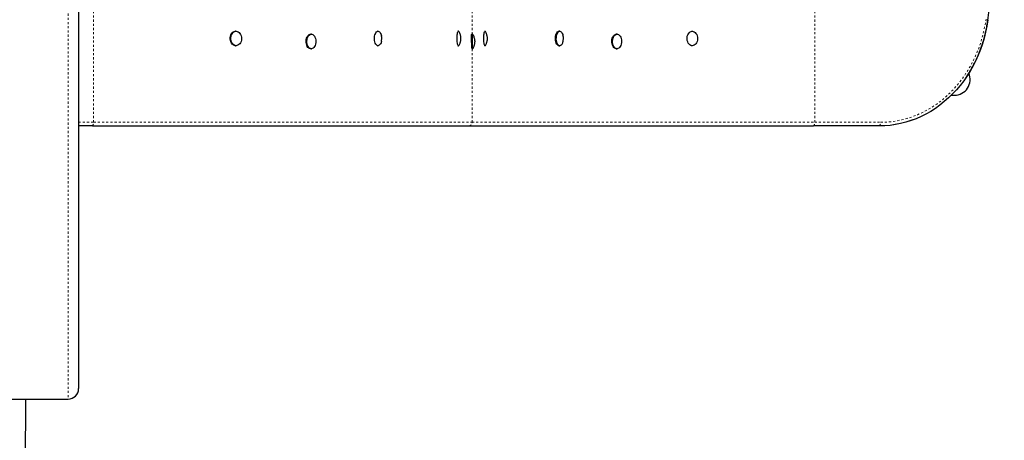
# Model space of a CAD drawing. Units: millimetres. Extents: x 111 to 1173, y -792 to -53.
# Drawn here: x 916 to 963, y -486 to -466 of the extents above; entities that cross this region are included whole.
import ezdxf

# ---------------------------------------------------------------- set-up
doc = ezdxf.new("R2010")
doc.units = ezdxf.units.MM
doc.linetypes.add('PHANTOM', pattern=[0.0127, 0.00635, -0.00127, 0.00127, -0.00127, 0.00127, -0.00127])
doc.layers.add('CONTOUR', color=7, linetype='Continuous')

msp = doc.modelspace()

# ---------------------------------------------------------------- linework, layer by layer
at = {"layer": 'CONTOUR', "linetype": 'PHANTOM', "lineweight": 18}
for p, q in [((918.12877, -430.17267), (918.12877, -484.16394)), ((919.3485, -470.95591), (919.3485, -465.08455)), ((937.42006, -466.75764), (937.42006, -465.16394)), ((953.78403, -470.95591), (953.78403, -465.16394)), ((937.42006, -470.95591), (937.42006, -467.44524)), ((918.62877, -470.95591), (919.3485, -470.95591)), ((919.3485, -470.95591), (937.42006, -470.95591)), ((937.42006, -470.95591), (953.78403, -470.95591)), ((953.78403, -470.95591), (956.93214, -470.95591))]:
    msp.add_line(p, q, dxfattribs=at)
at = {"layer": 'CONTOUR', "linetype": 'Continuous', "lineweight": 25}
for p, q in [((918.62877, -430.67267), (918.62877, -483.66394)), ((962.05574, -466.07213), (962.05312, -466.0907)), ((926.15478, -466.61514), (926.12575, -466.61514)), ((929.7467, -466.7575), (929.71516, -466.7575)), ((932.93303, -466.61514), (932.90884, -466.61514)), ((936.77426, -466.61514), (936.74147, -466.61514)), ((937.45255, -466.75764), (937.40574, -466.75764)), ((938.04202, -466.61514), (938.02602, -466.61514)), ((941.61251, -466.61514), (941.57164, -466.61514)), ((944.34694, -466.75764), (944.3103, -466.75764)), ((947.93968, -466.61514), (947.91727, -466.61514)), ((926.12575, -467.30274), (926.15478, -467.30274)), ((932.90884, -467.30274), (932.93303, -467.30274)), ((936.74147, -467.30274), (936.77426, -467.30274)), ((938.02602, -467.30274), (938.04202, -467.30274)), ((941.57164, -467.30274), (941.61251, -467.30274)), ((947.91727, -467.30274), (947.93968, -467.30274)), ((929.71516, -467.4451), (929.7467, -467.4451)), ((937.40574, -467.44524), (937.45255, -467.44524)), ((944.3103, -467.44524), (944.34694, -467.44524)), ((960.31295, -469.66394), (960.45767, -469.66394)), ((919.28886, -471.13269), (918.62877, -471.13269)), ((919.28886, -471.13269), (937.29518, -471.13269)), ((937.29518, -471.13269), (953.72338, -471.13269)), ((956.874, -471.13269), (953.72338, -471.13269)), ((956.87149, -471.13269), (953.72338, -471.13269)), ((915.12877, -484.16394), (918.12877, -484.16394)), ((915.94201, -530.25901), (916.10414, -484.16394))]:
    msp.add_line(p, q, dxfattribs=at)
at = {"layer": 'CONTOUR', "linetype": 'Continuous', "lineweight": 25, "flags": 128}
for points in [[(962.05312, -466.0907), (962.00627, -466.37752), (961.94728, -466.6614), (961.8763, -466.94167), (961.79348, -467.21766), (961.69903, -467.48871), (961.59317, -467.7542), (961.47614, -468.01348), (961.34824, -468.26596), (961.20975, -468.51102), (961.06101, -468.74809), (960.90236, -468.97661), (960.73419, -469.19604), (960.55689, -469.40586), (960.37088, -469.60558), (960.1766, -469.79472), (959.97451, -469.97283), (959.76508, -470.13949), (959.54882, -470.29432), (959.32624, -470.43693), (959.09785, -470.567), (958.8642, -470.68422), (958.62585, -470.78831), (958.38335, -470.87903), (958.13729, -470.95615), (957.88823, -471.0195), (957.63678, -471.06893), (957.38353, -471.10433), (957.12906, -471.12559), (956.874, -471.13269)], [(926.12332, -467.30274), (926.10706, -467.30204), (926.05619, -467.2906), (926.00807, -467.26559), (925.96466, -467.22802), (925.92775, -467.17943), (925.89885, -467.12182), (925.87914, -467.05754), (925.86942, -466.98922), (925.8701, -466.91966), (925.88115, -466.85171), (925.90211, -466.78815), (925.93212, -466.73158), (925.96997, -466.68432), (926.01409, -466.64831), (926.06268, -466.62501), (926.11376, -466.61538), (926.12332, -466.61514)], [(926.19005, -467.29943), (926.13852, -467.30204), (926.08765, -467.2906), (926.03952, -467.26559), (925.99612, -467.22802), (925.95921, -467.17943), (925.93031, -467.12182), (925.9106, -467.05754), (925.90088, -466.98922), (925.90156, -466.91966), (925.9126, -466.85171), (925.93356, -466.78815), (925.96358, -466.73158), (926.00142, -466.68432), (926.04555, -466.64831), (926.09414, -466.62501), (926.14522, -466.61538), (926.19668, -466.61982), (926.24644, -466.63814), (926.29244, -466.66959), (926.3328, -466.71289), (926.36587, -466.76627), (926.39031, -466.82753), (926.4051, -466.89417), (926.40964, -466.96346), (926.40375, -467.03257), (926.38766, -467.09866), (926.36204, -467.15904), (926.32794, -467.21122), (926.28674, -467.25307), (926.24015, -467.28288), (926.19005, -467.29943)], [(929.49623, -467.15039), (929.4944, -467.08089), (929.5014, -467.01223), (929.51695, -466.94721), (929.54042, -466.88849), (929.57084, -466.83849), (929.60697, -466.79926), (929.64732, -466.77238), (929.69026, -466.75897), (929.71025, -466.7575)], [(929.53267, -467.15039), (929.53084, -467.08089), (929.53784, -467.01223), (929.55339, -466.94721), (929.57686, -466.88849), (929.60728, -466.83849), (929.64341, -466.79926), (929.68376, -466.77238), (929.7267, -466.75897), (929.77045, -466.75958), (929.81323, -466.77418), (929.85328, -466.80217), (929.88898, -466.8424), (929.91884, -466.89324), (929.94166, -466.95259), (929.9565, -467.01803), (929.96275, -467.08688), (929.96015, -467.15632), (929.94881, -467.22351), (929.9292, -467.28569), (929.90212, -467.34033), (929.86868, -467.38518), (929.83024, -467.41841), (929.78838, -467.43865), (929.74481, -467.44509), (929.70132, -467.43745), (929.65969, -467.41604), (929.62162, -467.38175), (929.58867, -467.33598), (929.56219, -467.28061), (929.54327, -467.21789), (929.53267, -467.15039)], [(932.95692, -467.29943), (932.92202, -467.30204), (932.88757, -467.2906), (932.85499, -467.26559), (932.8256, -467.22802), (932.8006, -467.17943), (932.78103, -467.12182), (932.76768, -467.05754), (932.7611, -466.98922), (932.76156, -466.91966), (932.76904, -466.85171), (932.78324, -466.78815), (932.80356, -466.73158), (932.82919, -466.68432), (932.85906, -466.64831), (932.89197, -466.62501), (932.92655, -466.61538), (932.96141, -466.61982), (932.9951, -466.63814), (933.02624, -466.66959), (933.05358, -466.71289), (933.07597, -466.76627), (933.09058, -466.81857)], [(936.79786, -467.28321), (936.78409, -467.29943), (936.76973, -467.30204), (936.75556, -467.2906), (936.74215, -467.26559), (936.73005, -467.22802), (936.71977, -467.17943), (936.71171, -467.12182), (936.70622, -467.05754), (936.70351, -466.98922), (936.7037, -466.91966), (936.70678, -466.85171), (936.71262, -466.78815), (936.72099, -466.73158), (936.73153, -466.68432), (936.74383, -466.64831), (936.75737, -466.62501), (936.7716, -466.61538), (936.78594, -466.61982), (936.79779, -466.63454)], [(937.38815, -467.157), (937.38793, -467.08757), (937.38844, -467.0187), (937.38966, -466.95323), (937.39153, -466.89381), (937.39399, -466.8429), (937.39693, -466.80258), (937.40023, -466.77449), (937.40375, -466.75978), (937.40574, -466.75764)], [(937.43496, -467.157), (937.43474, -467.08757), (937.43525, -467.0187), (937.43647, -466.95323), (937.43834, -466.89381), (937.4408, -466.8429), (937.44374, -466.80258), (937.44704, -466.77449), (937.45056, -466.75978), (937.45402, -466.75881)], [(938.05867, -467.28914), (938.05029, -467.29943), (938.03821, -467.30204), (938.02628, -467.2906), (938.015, -467.26559), (938.00482, -467.22802), (937.99616, -467.17943), (937.98938, -467.12182), (937.98476, -467.05754), (937.98248, -466.98922), (937.98264, -466.91966), (937.98523, -466.85171), (937.99015, -466.78815), (937.99719, -466.73158), (938.00606, -466.68432), (938.01641, -466.64831), (938.0278, -466.62501), (938.03978, -466.61538), (938.05185, -466.61982), (938.05862, -466.62866)], [(941.57164, -467.30274), (941.5609, -467.30204), (941.52729, -467.2906), (941.49549, -467.26559), (941.4668, -467.22802), (941.44241, -467.17943), (941.42331, -467.12182), (941.41029, -467.05754), (941.40387, -466.98922), (941.40432, -466.91966), (941.41161, -466.85171), (941.42547, -466.78815), (941.4453, -466.73158), (941.47031, -466.68432), (941.49946, -466.64831), (941.53158, -466.62501), (941.56533, -466.61538), (941.57164, -466.61514)], [(941.63582, -467.29943), (941.60177, -467.30204), (941.56815, -467.2906), (941.53635, -467.26559), (941.50767, -467.22802), (941.48328, -467.17943), (941.46418, -467.12182), (941.45115, -467.05754), (941.44473, -466.98922), (941.44518, -466.91966), (941.45248, -466.85171), (941.46633, -466.78815), (941.48616, -466.73158), (941.51117, -466.68432), (941.54033, -466.64831), (941.57244, -466.62501), (941.60619, -466.61538), (941.6402, -466.61982), (941.67308, -466.63814), (941.70348, -466.66959), (941.73015, -466.71289), (941.75201, -466.76627), (941.76156, -466.79882)], [(944.09813, -467.15053), (944.09631, -467.08103), (944.10325, -467.01237), (944.11867, -466.94735), (944.14193, -466.88863), (944.17209, -466.83863), (944.2079, -466.79939), (944.24791, -466.77252), (944.29047, -466.75911), (944.3103, -466.75764)], [(944.13477, -467.15053), (944.13295, -467.08103), (944.1399, -467.01237), (944.15531, -466.94735), (944.17858, -466.88863), (944.20873, -466.83863), (944.24455, -466.79939), (944.28456, -466.77252), (944.32712, -466.75911), (944.37049, -466.75972), (944.4129, -466.77432), (944.45261, -466.8023), (944.48799, -466.84254), (944.5176, -466.89338), (944.54022, -466.95273), (944.55493, -467.01817), (944.56112, -467.08702), (944.55855, -467.15646), (944.54731, -467.22365), (944.52787, -467.28583), (944.50102, -467.34047), (944.46787, -467.38532), (944.42976, -467.41855), (944.38826, -467.43879), (944.34508, -467.44523), (944.30196, -467.43758), (944.26069, -467.41618), (944.22295, -467.38189), (944.19029, -467.33612), (944.16404, -467.28075), (944.14528, -467.21803), (944.13477, -467.15053)], [(947.97442, -467.29943), (947.92367, -467.30204), (947.87358, -467.2906), (947.82619, -467.26559), (947.78345, -467.22802), (947.74711, -467.17943), (947.71865, -467.12182), (947.69924, -467.05754), (947.68967, -466.98922), (947.69034, -466.91966), (947.70122, -466.85171), (947.72185, -466.78815), (947.75141, -466.73158), (947.78868, -466.68432), (947.83212, -466.64831), (947.87997, -466.62501), (947.93026, -466.61538), (947.98094, -466.61982), (948.02993, -466.63814), (948.07523, -466.66959), (948.11497, -466.71289), (948.14754, -466.76627), (948.1716, -466.82753), (948.18617, -466.89417), (948.19064, -466.96346), (948.18484, -467.03257), (948.169, -467.09866), (948.14377, -467.15904), (948.11019, -467.21122), (948.06962, -467.25307), (948.02374, -467.28288), (947.97442, -467.29943)], [(929.71025, -467.4451), (929.70837, -467.44509), (929.66488, -467.43745), (929.62325, -467.41604), (929.58518, -467.38175), (929.55223, -467.33598), (929.52575, -467.28061), (929.50683, -467.21789), (929.49623, -467.15039)], [(933.09122, -467.09642), (933.09073, -467.09866), (933.07338, -467.15904), (933.05028, -467.21122), (933.02239, -467.25307), (932.99084, -467.28288), (932.95692, -467.29943)], [(937.454, -467.44409), (937.45273, -467.44522), (937.44914, -467.4389), (937.44569, -467.41876), (937.44252, -467.38563), (937.43976, -467.34086), (937.43752, -467.2863), (937.4359, -467.22416), (937.43496, -467.157)], [(944.3103, -467.44524), (944.30843, -467.44523), (944.26532, -467.43758), (944.22405, -467.41618), (944.18631, -467.38189), (944.15364, -467.33612), (944.12739, -467.28075), (944.10863, -467.21803), (944.09813, -467.15053)], [(961.04802, -468.76391), (960.89986, -468.97661), (960.73169, -469.19604), (960.55439, -469.40586), (960.36837, -469.60558), (960.17409, -469.79472), (959.972, -469.97283), (959.76258, -470.13949), (959.54632, -470.29432), (959.32373, -470.43693), (959.09534, -470.567), (958.8617, -470.68422), (958.62334, -470.78831), (958.38085, -470.87903), (958.13478, -470.95615), (957.88573, -471.0195), (957.63428, -471.06893), (957.38102, -471.10433), (957.12656, -471.12559), (956.87149, -471.13269)]]:
    msp.add_lwpolyline(points, dxfattribs=at)
at = {"layer": 'CONTOUR', "linetype": 'PHANTOM', "lineweight": 18, "flags": 128}
msp.add_lwpolyline([(956.93214, -470.95591), (957.18853, -470.94853), (957.44426, -470.92639), (957.69869, -470.88955), (957.95118, -470.8381), (958.20109, -470.77219), (958.44777, -470.69196), (958.69061, -470.59763), (958.92899, -470.48944), (959.1623, -470.36766), (959.38996, -470.2326), (959.61138, -470.0846), (959.826, -469.92404), (960.03328, -469.75132), (960.23269, -469.56689), (960.42373, -469.37121), (960.60592, -469.16477), (960.77878, -468.94811), (960.94189, -468.72176), (961.09482, -468.48631), (961.23719, -468.24235), (961.36864, -467.99051), (961.48884, -467.73141), (961.59747, -467.46572), (961.69427, -467.19412), (961.77899, -466.91728), (961.85142, -466.63592), (961.91136, -466.35074), (961.95867, -466.06247)], dxfattribs=at)
at = {"layer": 'CONTOUR', "linetype": 'PHANTOM', "lineweight": 18}
for centre, radius, start, end in [((961.95014, -466.27703), 0.21473, 61.27114, 87.721963), ((919.11787, -470.97655), 0.23156, 317.598521, 5.112463), ((937.23257, -470.95596), 0.18749, 289.505879, 0.014999), ((953.55562, -470.97634), 0.22932, 317.016683, 5.110504), ((956.70373, -470.97634), 0.22932, 317.016683, 5.110504)]:
    msp.add_arc(centre, radius, start, end, dxfattribs=at)
at = {"layer": 'CONTOUR', "linetype": 'Continuous', "lineweight": 25}
for centre, radius, start, end in [((938.90362, -467.20918), 1.51637, 178.02808, 188.955803), ((941.52514, -467.08746), 0.23912, 297.571249, 353.544775), ((960.45767, -468.91394), 0.75, 270, 23.396224), ((918.12877, -483.66394), 0.5, 270, 0)]:
    msp.add_arc(centre, radius, start, end, dxfattribs=at)
for points, knots in [([(962.05335, -466.08873), (962.07593, -465.92691), (962.14137, -465.45791), (962.24144, -464.68027), (962.35004, -463.75535), (962.44769, -462.82884), (962.53457, -461.90092), (962.61061, -460.97176), (962.67582, -460.04153), (962.73018, -459.11038), (962.77367, -458.17849), (962.8063, -457.24602), (962.82805, -456.31314), (962.83893, -455.38), (962.83892, -454.44679), (962.82803, -453.51365), (962.80627, -452.58077), (962.77363, -451.6483), (962.73012, -450.71641), (962.67575, -449.78526), (962.61053, -448.85503), (962.53447, -447.92587), (962.44758, -446.99795), (962.34992, -446.07144), (962.24131, -445.14652), (962.14127, -444.36924), (962.07588, -443.9006), (962.05335, -443.73915)], [0, 0, 0, 0, 0.02190131, 0.06347692, 0.10505276, 0.14662863, 0.18820452, 0.22978042, 0.27135635, 0.31293229, 0.35450825, 0.39608422, 0.4376602, 0.47923619, 0.52081219, 0.56238819, 0.6039642, 0.6455402, 0.68711621, 0.72869221, 0.77026821, 0.8118442, 0.85342018, 0.89499616, 0.93657212, 0.97814807, 1, 1, 1, 1]), ([(961.05006, -468.75984), (961.06277, -468.74131), (961.12481, -468.65087), (961.22744, -468.48105), (961.35729, -468.25071), (961.47709, -468.0133), (961.58746, -467.77007), (961.68795, -467.52133), (961.7784, -467.26764), (961.85861, -467.00952), (961.92845, -466.74752), (961.98761, -466.48214), (962.02784, -466.26204), (962.04722, -466.13039), (962.05335, -466.08873)], [0, 0, 0, 0, 0.02402078, 0.11724318, 0.21048211, 0.30373577, 0.39700244, 0.49028052, 0.58356854, 0.67686519, 0.77016925, 0.86347967, 0.9567955, 1, 1, 1, 1]), ([(933.09112, -467.09509), (933.09558, -467.07202), (933.10525, -467.02213), (933.10742, -466.94106), (933.10257, -466.87147), (933.09228, -466.83069), (933.08936, -466.81912)], [0, 0, 0, 0, 0.25288779, 0.54696811, 0.87146833, 1, 1, 1, 1]), ([(936.79862, -467.2814), (936.79963, -467.27984), (936.81306, -467.25922), (936.8328, -467.21726), (936.85698, -467.15745), (936.87379, -467.09909), (936.88481, -467.04283), (936.89072, -466.98558), (936.89047, -466.92254), (936.8818, -466.85371), (936.86434, -466.78166), (936.83803, -466.71192), (936.81556, -466.66298), (936.79992, -466.639), (936.79755, -466.63536)], [0, 0, 0, 0, 0.00818754, 0.10840845, 0.20341954, 0.29267039, 0.37604662, 0.45677616, 0.5473223, 0.65221517, 0.7638325, 0.87387115, 0.9808733, 1, 1, 1, 1]), ([(937.56183, -467.10146), (937.56183, -467.10144), (937.56183, -467.10137), (937.56183, -467.10125), (937.56183, -467.10107), (937.56183, -467.10054), (937.56179, -467.09778), (937.56139, -467.08639), (937.55953, -467.06068), (937.55364, -467.0138), (937.54011, -466.94991), (937.51483, -466.8747), (937.48656, -466.81181), (937.46394, -466.77622), (937.45631, -466.76422)], [0, 0, 0, 0, 0.00022125, 0.00054833, 0.00103846, 0.00217749, 0.00730018, 0.03877338, 0.11175418, 0.22641902, 0.43184796, 0.6511782, 0.88239616, 1, 1, 1, 1]), ([(938.0598, -467.28677), (938.07022, -467.26852), (938.09137, -467.23147), (938.11562, -467.17333), (938.13416, -467.11576), (938.14645, -467.06136), (938.15375, -467.00948), (938.15649, -466.95496), (938.15297, -466.89913), (938.14257, -466.83486), (938.12382, -466.76612), (938.09577, -466.69475), (938.07135, -466.65135), (938.05972, -466.63068)], [0, 0, 0, 0, 0.0909026, 0.18458963, 0.27223429, 0.35288611, 0.42640638, 0.50089593, 0.58908926, 0.66882298, 0.78457233, 0.89738191, 1, 1, 1, 1]), ([(941.76268, -467.11222), (941.76384, -467.10834), (941.77232, -467.07987), (941.77998, -467.02316), (941.78366, -466.94031), (941.77732, -466.86459), (941.76523, -466.81779), (941.76068, -466.80018)], [0, 0, 0, 0, 0.038487, 0.28252439, 0.54060333, 0.82707803, 1, 1, 1, 1]), ([(937.45431, -467.4433), (937.46543, -467.42483), (937.48764, -467.38795), (937.51342, -467.33035), (937.53326, -467.27416), (937.54689, -467.22199), (937.55529, -467.17651), (937.55958, -467.14099), (937.56131, -467.11753), (937.56177, -467.10602), (937.56183, -467.10257), (937.56183, -467.10178), (937.56183, -467.10152), (937.56183, -467.10147), (937.56183, -467.10146)], [0, 0, 0, 0, 0.17585312, 0.35106855, 0.51393155, 0.66193541, 0.79088426, 0.89188246, 0.95538813, 0.98944379, 0.99774853, 0.99957534, 0.99993162, 1, 1, 1, 1])]:
    msp.add_open_spline(points, degree=3, knots=knots, dxfattribs=at)

doc.saveas('drawing.dxf')
